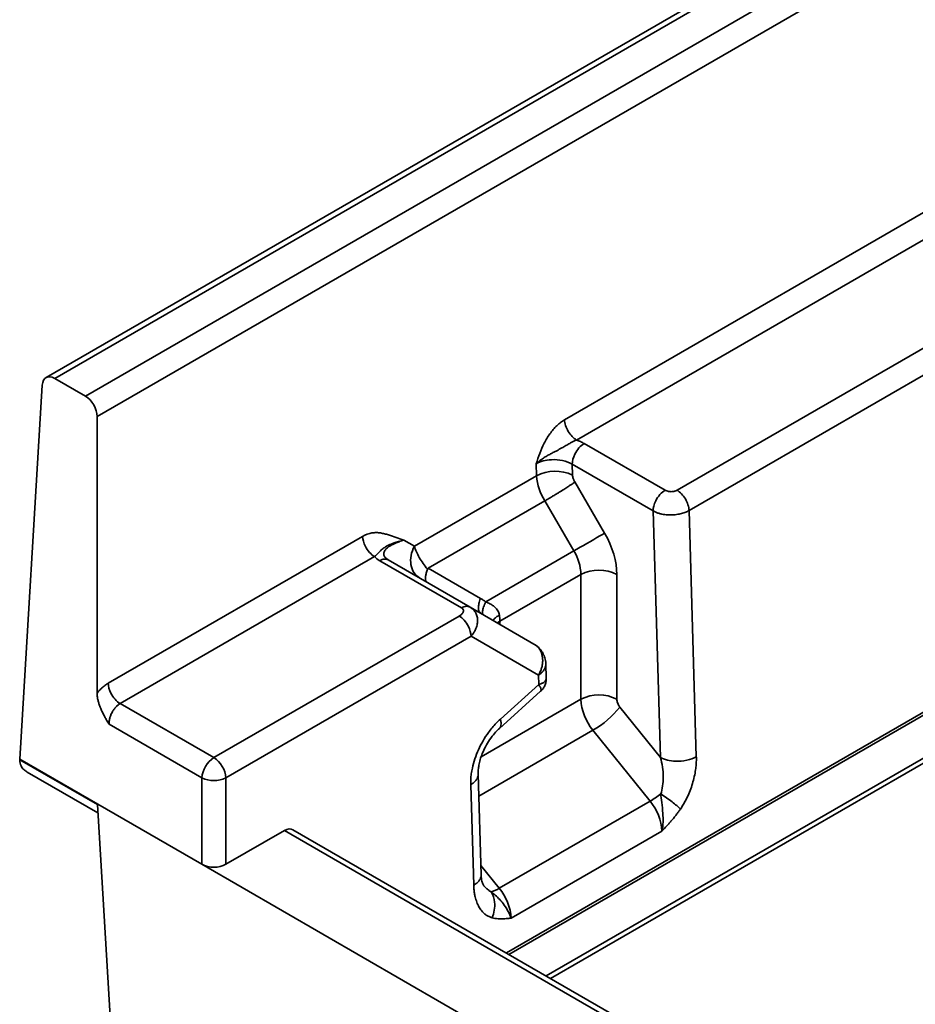
# Model space of a CAD drawing. Units: inches. Extents: x 2 to 101, y 1 to 131.
# Drawn here: x 72 to 76, y 83 to 86 of the extents above; entities that cross this region are included whole.
import ezdxf

# ---------------------------------------------------------------- set-up
doc = ezdxf.new("R2010")
doc.units = ezdxf.units.IN
doc.header["$LTSCALE"] = 12
doc.header["$MEASUREMENT"] = 0

msp = doc.modelspace()

# ---------------------------------------------------------------- linework, layer by layer
at = {"color": 7, "linetype": 'Continuous', "lineweight": 35}
for p, q in [((93.2365846, 96.7911631), (72.480012, 84.8086488)), ((93.2656825, 96.787993), (72.5099651, 84.8059723)), ((78.8890073, 87.3182821), (74.2868987, 84.6615414)), ((78.930531, 87.2475316), (74.3286316, 84.5909116)), ((72.6172264, 84.7440517), (76.8871112, 87.2090037)), ((72.6575517, 84.6726093), (76.928844, 87.1383738)), ((75.6270115, 84.963329), (74.6788904, 84.4159903)), ((75.6687444, 84.892699), (74.7206232, 84.3453603)), ((72.5099651, 84.8059723), (72.6172264, 84.7440517)), ((72.3879786, 83.479066), (72.4668247, 84.7827136)), ((72.6575517, 84.6726093), (72.6575519, 83.7092236)), ((74.3551876, 84.5787536), (74.6371197, 84.4159977)), ((74.1893103, 84.4662795), (74.1880657, 84.5081604)), ((74.3134299, 84.5064265), (74.595362, 84.3436706)), ((74.3134299, 84.5064265), (74.3145475, 84.4688262)), ((74.1893103, 84.4662795), (73.7636151, 84.2205309)), ((74.4263899, 84.2663886), (74.3232028, 84.445114)), ((74.2186474, 84.3792652), (73.8115337, 84.1442435)), ((74.2186474, 84.3792652), (74.3194607, 84.2046513)), ((74.595362, 84.3436706), (74.6208856, 83.484915)), ((74.7206232, 84.3453603), (74.7461215, 83.4874608)), ((73.5830156, 84.2551984), (72.6964695, 83.7434062)), ((73.7267245, 84.2418338), (73.7636151, 84.2205309)), ((74.3194607, 84.2046513), (74.0121094, 84.0272212)), ((73.6247485, 84.1845685), (72.7382024, 83.6727763)), ((73.9279043, 84.0059812), (73.6428789, 84.1705228)), ((73.6694787, 84.1748286), (73.6670222, 84.1770409)), ((73.672407, 84.1734454), (73.6679998, 84.1767892)), ((73.672407, 84.1734454), (73.6696517, 84.1744651)), ((73.670002, 84.1748144), (73.672313, 84.17348)), ((73.9574324, 84.0089038), (73.672407, 84.1734454)), ((73.9935979, 84.0391233), (73.8115337, 84.1442435)), ((74.0617196, 83.9594233), (74.3439222, 84.1223354)), ((74.3439222, 83.6875336), (74.3439222, 84.1223354)), ((74.4691974, 83.6875339), (74.4691974, 84.1223356)), ((73.9574324, 84.0089038), (73.9542751, 84.0100734)), ((73.9631238, 84.0051344), (73.9543934, 84.0103278)), ((73.9572535, 84.00897), (73.958921, 84.0080074)), ((73.9574324, 84.0089038), (73.9626865, 84.0049789)), ((74.1803859, 83.880154), (73.9574324, 84.0089038)), ((73.9194817, 83.977593), (73.0648345, 83.4842156)), ((73.9910586, 83.9911813), (73.9935977, 83.9879855)), ((73.9612146, 83.906963), (73.1065673, 83.4135857)), ((74.1957867, 83.7715058), (73.9612146, 83.906963)), ((74.2231102, 83.7613279), (74.2216308, 83.8111035)), ((74.1957867, 83.7715058), (74.1967653, 83.7385814)), ((74.0631553, 83.6182613), (74.1967653, 83.7385814)), ((74.0598345, 83.5860494), (74.2034526, 83.7153827)), ((73.0648345, 83.4842156), (72.7382024, 83.6727763)), ((74.0842318, 82.8034704), (75.6001507, 83.6785917)), ((74.479637, 83.6606269), (74.6208856, 83.484915)), ((72.6992843, 83.6005215), (73.0231017, 83.4135857)), ((74.2381619, 82.7146085), (75.8002527, 83.6163844)), ((74.3856805, 83.5799059), (74.584699, 83.3323289)), ((72.3879786, 83.479066), (72.388131, 83.4765414)), ((72.3879786, 83.479066), (73.0231021, 83.112417)), ((72.6586064, 83.3203993), (72.388131, 83.4765414)), ((72.4144063, 83.4338892), (72.6603288, 83.2919211)), ((73.0231017, 83.4135857), (73.0231021, 83.112417)), ((73.1065673, 83.4135857), (73.1065678, 83.112417)), ((73.9961159, 83.0757597), (73.9857033, 83.4261025)), ((73.9701711, 83.0395141), (73.9597582, 83.3898571)), ((72.719801, 82.3086012), (72.6586064, 83.3203993)), ((74.584699, 83.3323289), (74.0592987, 83.0290217)), ((73.3105204, 83.2301563), (73.1065678, 83.112417)), ((75.4722735, 81.9822028), (73.3105204, 83.2301563)), ((75.5017979, 81.985126), (73.3404718, 83.2328331)), ((74.6264064, 83.2280963), (74.1010061, 82.9247892)), ((73.0231021, 83.112417), (75.2265881, 81.8403716)), ((73.9959826, 83.0757494), (73.9958814, 83.0763224))]:
    msp.add_line(p, q, dxfattribs=at)
at = {"color": 8, "linetype": 'Continuous', "lineweight": 35}
for p, q in [((74.0531117, 83.9536519), (74.0617196, 83.9594233)), ((74.0617196, 83.9594233), (74.0617196, 83.9486811)), ((73.996136, 83.4867609), (74.3439222, 83.6875336)), ((75.6695818, 83.7089939), (74.0926155, 82.7986307)), ((75.8022611, 83.6350621), (74.2229888, 82.7233677)), ((73.9879553, 83.350304), (74.3856805, 83.5799059)), ((73.9951329, 83.1088433), (74.0592987, 83.0290217))]:
    msp.add_line(p, q, dxfattribs=at)
at = {"color": 7, "linetype": 'Continuous', "lineweight": 35, "flags": 128}
msp.add_lwpolyline([(74.4263899, 84.2663886), (74.4186896, 84.261942), (74.4096367, 84.2567146), (74.3994549, 84.2508354), (74.3883929, 84.2444484), (74.376725, 84.2377116), (74.3647368, 84.2307901), (74.352725, 84.2238552), (74.3409842, 84.2170768), (74.3298053, 84.2106231), (74.3194607, 84.2046513)], dxfattribs=at)
at = {"color": 7, "linetype": 'Continuous', "lineweight": 35}
for centre, radius, start, end in [((74.254461, 84.3430288), 0.1394108, 64.4687827, 117.8610443), ((74.3659649, 84.4773863), 0.1770033, 183.5975999, 213.6656813), ((74.1736113, 84.1165174), 0.1704102, 1.9565143, 31.1437412), ((74.4065601, 84.0025619), 0.1351636, 62.3920545, 117.608192), ((73.9322085, 83.9588706), 0.1295122, 0.2445067, 9.938119), ((74.4065601, 83.5677601), 0.1351636, 62.3920545, 117.608192), ((74.5250168, 83.6958816), 0.1812869, 182.6393139, 219.7720968), ((74.2188997, 83.8690745), 0.3338178, 299.9746231, 321.359259), ((73.1141014, 83.4074613), 0.0912056, 122.6954867, 176.1497016), ((73.0155688, 83.407462), 0.0912043, 3.8498944, 57.3049173), ((73.0648345, 83.5009782), 0.0968457, 244.4739702, 295.5260298), ((74.4121973, 83.6254649), 0.3401259, 300.4755269, 308.1084854), ((74.4433559, 83.2153116), 0.1834963, 3.9951923, 39.6211909), ((74.0035825, 83.1178846), 0.1048852, 285.2385219, 302.0873472), ((73.9179556, 82.9120045), 0.1834963, 3.9951923, 39.6211909)]:
    msp.add_arc(centre, radius, start, end, dxfattribs=at)
for centre, major_axis, ratio, start_param, end_param in [((72.5085064, 84.7569092), (-0.0279169, 0.0520611), 0.597163425, 5.516586565, 7.052476307), ((72.6157677, 84.6949886), (-0.0279169, 0.0520611), 0.597163425, 3.980696824, 5.516586565), ((72.4506538, 83.5152476), (0.0418754, 0.0780916), 0.597163425, 2.372301654, 2.702020809), ((73.3119784, 83.1810935), (0.0279169, 0.0520611), 0.597163425, 6.26446715, 7.049784049), ((73.0648345, 83.1365674), (0.0590551, 0), 0.577991263, 3.927599805, 5.497178156)]:
    msp.add_ellipse(centre, major_axis=major_axis, ratio=ratio, start_param=start_param, end_param=end_param, dxfattribs=at)
for points, knots in [([(74.1880655, 84.5081604), (74.188102, 84.5082751), (74.1881384, 84.5083897), (74.1919729, 84.5204411), (74.1997285, 84.5442521), (74.2150043, 84.5800407), (74.2315945, 84.6078511), (74.2472747, 84.6279389), (74.2598024, 84.6412365), (74.2731907, 84.652781), (74.2823406, 84.6589101), (74.2868988, 84.6615415)], [-0.3281040486, -0.3281040486, -0.3281040486, -0.3281040486, -0.3274744103, -0.3274744103, -0.2619795283, -0.1964846462, -0.1309897641, -0.0982423231, -0.0654948821, -0.032747441, 0, 0, 0, 0]), ([(74.3286317, 84.5909116), (74.3179423, 84.5970825), (74.3073132, 84.6081776), (74.2919346, 84.6342047), (74.2872719, 84.64899), (74.2868988, 84.6615415)], [0, 0, 0, 0, 0.5, 0.5, 1, 1, 1, 1]), ([(74.3286317, 84.5909116), (74.3270066, 84.5902735), (74.3238023, 84.5890153), (74.3190032, 84.5867874), (74.3143193, 84.5844317), (74.3097493, 84.5819793), (74.3021255, 84.5777169), (74.291319, 84.5714159), (74.2762106, 84.5626505), (74.2621809, 84.5551194), (74.2490036, 84.5484181), (74.2377439, 84.5425128), (74.2254847, 84.5357361), (74.2129209, 84.5280355), (74.1998979, 84.5189393), (74.1922173, 84.5119426), (74.1880655, 84.5081604)], [0, 0, 0, 0, 0.034763766, 0.068550736, 0.101405815, 0.133361503, 0.164448497, 0.261090999, 0.358243954, 0.478862637, 0.549067383, 0.625018159, 0.707668496, 0.801170022, 0.892521336, 1, 1, 1, 1]), ([(74.3286317, 84.5909116), (74.3310144, 84.5900242), (74.3357722, 84.5882522), (74.3425534, 84.5853013), (74.3490754, 84.5821617), (74.353148, 84.5798908), (74.3551877, 84.5787536)], [0, 0, 0, 0, 0.250402142, 0.499996058, 0.749591949, 1, 1, 1, 1]), ([(74.3551877, 84.5787536), (74.3426936, 84.5715409), (74.3210733, 84.54694), (74.3134294, 84.5172469), (74.3134294, 84.5064261)], [0, 0, 0, 0, 0.571428571, 1, 1, 1, 1]), ([(74.3134294, 84.5064261), (74.2946617, 84.517764), (74.2464416, 84.5282972), (74.2021213, 84.5162747), (74.1880655, 84.5081604)], [0, 0, 0, 0, 0.897597901, 1.570796327, 1.570796327, 1.570796327, 1.570796327]), ([(74.2186473, 84.3792652), (74.2203367, 84.3802432), (74.2236808, 84.3821791), (74.2289447, 84.3852601), (74.2342688, 84.3883975), (74.2396345, 84.3915808), (74.2449969, 84.3947816), (74.250322, 84.3979787), (74.2555771, 84.4011522), (74.2607334, 84.4042844), (74.2657654, 84.4073598), (74.2706517, 84.4103652), (74.2795447, 84.4158746), (74.2913584, 84.4233061), (74.3038091, 84.4313976), (74.3126501, 84.4373864), (74.318775, 84.4417273), (74.3218395, 84.4440714), (74.3232022, 84.4451137)], [0, 0, 0, 0, 0.050709545, 0.100373286, 0.148991633, 0.196564984, 0.243093696, 0.28857808, 0.333018378, 0.37641476, 0.41876732, 0.460076068, 0.500340937, 0.646416671, 0.770508394, 0.862241969, 0.938745101, 1, 1, 1, 1]), ([(74.3232022, 84.4451137), (74.3223674, 84.4463602), (74.3207102, 84.4488347), (74.31863, 84.4528241), (74.3166567, 84.4575462), (74.3150239, 84.4630574), (74.3147069, 84.466892), (74.314547, 84.4688258)], [0, 0, 0, 0, 0.167982108, 0.333468607, 0.500253905, 0.747969516, 1, 1, 1, 1]), ([(74.5953614, 84.3436703), (74.5953614, 84.354491), (74.6030052, 84.3841842), (74.6246256, 84.4087851), (74.6371196, 84.4159977)], [0, 0, 0, 0, 0.428571429, 1, 1, 1, 1]), ([(74.6788906, 84.4159904), (74.6778409, 84.4154352), (74.675741, 84.4143246), (74.6720997, 84.4130153), (74.6674051, 84.4117717), (74.6614723, 84.4109189), (74.6551668, 84.4109785), (74.6464151, 84.4119469), (74.6410954, 84.4142652), (74.6371196, 84.4159977)], [0, 0, 0, 0, 0.092287643, 0.184610707, 0.277092721, 0.427182046, 0.576813785, 0.683728388, 1, 1, 1, 1]), ([(74.7206235, 84.3453605), (74.7202504, 84.357912), (74.7155877, 84.3726973), (74.7002091, 84.3987244), (74.68958, 84.4098195), (74.6788906, 84.4159904)], [0, 0, 0, 0, 0.5, 0.5, 1, 1, 1, 1]), ([(74.7206235, 84.3453605), (74.7188328, 84.3443749), (74.7151577, 84.3423522), (74.7089475, 84.339595), (74.7020381, 84.3370173), (74.6943867, 84.3347156), (74.6860264, 84.3327594), (74.6769965, 84.3312315), (74.6673658, 84.3302142), (74.6572301, 84.3297907), (74.6467149, 84.3300411), (74.6359794, 84.3310409), (74.6252061, 84.3328512), (74.6146428, 84.3355393), (74.6044331, 84.3390774), (74.5984169, 84.3421233), (74.5953614, 84.3436703)], [0, 0, 0, 0, 0.0533194235, 0.1094258387, 0.1683190642, 0.2299988933, 0.2944650963, 0.3617174217, 0.4317555979, 0.5045793342, 0.5801883214, 0.6585822329, 0.7397607248, 0.8237234368, 0.9104699926, 1, 1, 1, 1]), ([(73.583015, 84.255198), (73.5939998, 84.2615394), (73.6107467, 84.2674714), (73.6311987, 84.2687248), (73.6458162, 84.2672952), (73.6597857, 84.2643453), (73.6779472, 84.2592598), (73.7000778, 84.2516992), (73.7175983, 84.2452235), (73.7264733, 84.2419276), (73.7265991, 84.2418809), (73.7267249, 84.2418342)], [-0.3945853138, -0.3945853138, -0.3945853138, -0.3945853138, -0.3156682511, -0.2762097197, -0.2367511883, -0.1972926569, -0.1578341255, -0.0789170628, 0, 0, 0.0011345868, 0.0011345868, 0.0011345868, 0.0011345868]), ([(73.6247479, 84.1845682), (73.6125315, 84.1916205), (73.5913712, 84.2153922), (73.5833348, 84.2444396), (73.583015, 84.255198)], [0, 0, 0, 0, 0.571428571, 1, 1, 1, 1]), ([(73.7267249, 84.2418342), (73.7234451, 84.2410989), (73.717101, 84.2396765), (73.7083666, 84.2373651), (73.700549, 84.2350624), (73.6936207, 84.2327897), (73.6826169, 84.2288215), (73.6698848, 84.2232338), (73.6584577, 84.2162518), (73.6515843, 84.2108467), (73.6458253, 84.2054162), (73.6417083, 84.2008009), (73.6376402, 84.1966243), (73.6346869, 84.1937541), (73.6306073, 84.1900892), (73.6267262, 84.1864322), (73.6247479, 84.1845682)], [0, 0, 0, 0, 0.067095084, 0.1297823663, 0.187975889, 0.2416538844, 0.2908495209, 0.4540810616, 0.5780157647, 0.6510892504, 0.7122674874, 0.8275415551, 0.86017962, 0.8916702056, 0.9447820835, 1, 1, 1, 1]), ([(73.7636154, 84.2205311), (73.7581062, 84.210537), (73.7541768, 84.1996993), (73.7500522, 84.1779205), (73.7498584, 84.1669875), (73.7532362, 84.1466316), (73.7568066, 84.1372164), (73.7671886, 84.1212871), (73.7739963, 84.1147789), (73.7819233, 84.1102028)], [0, 0, 0, 0, 0.25, 0.25, 0.5, 0.5, 0.75, 0.75, 1, 1, 1, 1]), ([(73.7636154, 84.2205311), (73.7669538, 84.2084564), (73.7727837, 84.1950251), (73.7883597, 84.1678034), (73.7981294, 84.1540119), (73.8090125, 84.1412311)], [0, 0, 0, 0, 0.5, 0.5, 1, 1, 1, 1]), ([(73.8067858, 84.0958469), (73.8062896, 84.0961944), (73.8052827, 84.0968996), (73.8040764, 84.0986213), (73.8031091, 84.1008799), (73.8024416, 84.1037489), (73.8021051, 84.1072342), (73.8021383, 84.1113521), (73.8025761, 84.1161065), (73.8034485, 84.1214911), (73.8047941, 84.1274979), (73.806598, 84.1340725), (73.8082002, 84.1388255), (73.8090106, 84.1412296)], [0, 0, 0, 0, 0.079219643, 0.160769505, 0.244652591, 0.330871647, 0.419429191, 0.510327535, 0.603568803, 0.699154949, 0.797087776, 0.897368948, 1, 1, 1, 1]), ([(73.8115335, 84.1442434), (73.8109709, 84.1438573), (73.8098686, 84.1431008), (73.8092926, 84.1418447), (73.8090106, 84.1412296)], [0, 0, 0, 0, 0.5103434, 1, 1, 1, 1]), ([(74.0121094, 84.0272212), (74.0090456, 84.0293423), (74.0029722, 84.033547), (73.9967037, 84.0372755), (73.9935974, 84.039123)], [0, 0, 0, 0, 0.504474585, 1, 1, 1, 1]), ([(73.9194819, 83.977593), (73.9206708, 83.9783149), (73.9230257, 83.9797447), (73.926105, 83.9820899), (73.9292914, 83.9850077), (73.9321855, 83.9885497), (73.9341404, 83.9926792), (73.9347025, 83.996697), (73.9337342, 84.0003349), (73.9315403, 84.0035346), (73.9291082, 84.0051713), (73.9279045, 84.0059813)], [0, 0, 0, 0, 0.0940535204, 0.1862913102, 0.2774671986, 0.4196796773, 0.5545034528, 0.6799768486, 0.7974750738, 0.8997682738, 1, 1, 1, 1]), ([(74.0121094, 84.0272212), (74.0147137, 84.0261614), (74.0197757, 84.0241016), (74.0268246, 84.0205663), (74.0331848, 84.0168371), (74.0388415, 84.0129011), (74.0445097, 84.0081918), (74.0499202, 84.0025545), (74.0546304, 83.9958), (74.0580701, 83.9887387), (74.0592158, 83.9836942), (74.0597771, 83.9812222)], [0, 0, 0, 0, 0.118602983, 0.230533783, 0.33603181, 0.435382989, 0.528929629, 0.657346275, 0.777414783, 0.890927392, 1, 1, 1, 1]), ([(73.9612147, 83.9069632), (73.960895, 83.9177216), (73.9528586, 83.946769), (73.9316983, 83.9705407), (73.9194819, 83.977593)], [0, 0, 0, 0, 0.428571429, 1, 1, 1, 1]), ([(74.1957861, 83.7715054), (74.1970123, 83.7736352), (74.1994139, 83.7778068), (74.2023954, 83.7841712), (74.204863, 83.7903717), (74.2068221, 83.7963772), (74.2083266, 83.8021417), (74.2094203, 83.8076342), (74.2101507, 83.8128304), (74.210564, 83.8177134), (74.2107054, 83.8222724), (74.2106185, 83.826502), (74.2103448, 83.8304015), (74.209555, 83.837093), (74.2074522, 83.8462857), (74.202857, 83.8571819), (74.1966638, 83.8665462), (74.1892275, 83.8743998), (74.1833102, 83.8782513), (74.1803865, 83.8801543)], [0, 0, 0, 0, 0.05394677, 0.105668933, 0.155166378, 0.202439003, 0.247486724, 0.290309467, 0.330907177, 0.369279818, 0.405427373, 0.439349854, 0.471047301, 0.500519795, 0.604989522, 0.707165309, 0.807053993, 0.904662923, 1, 1, 1, 1]), ([(74.2215693, 83.8110206), (74.2212754, 83.8147482), (74.2207197, 83.821796), (74.2183369, 83.8313948), (74.215633, 83.8390627), (74.2127239, 83.8455138), (74.209174, 83.8520491), (74.2039722, 83.8597207), (74.1964178, 83.8685016), (74.1897207, 83.8735951), (74.1860801, 83.876364)], [0, 0, 0, 0, 0.146532885, 0.277053688, 0.383522196, 0.462428223, 0.552571336, 0.67220557, 0.821805763, 1, 1, 1, 1]), ([(74.1957867, 83.7715058), (74.2004317, 83.774948), (74.2091246, 83.7813899), (74.2169087, 83.7919161), (74.2206968, 83.801231), (74.2218246, 83.807493), (74.2215809, 83.8105366), (74.2215423, 83.8110187)], [0, 0, 0, 0, 0.299132855, 0.559803266, 0.781917152, 0.96545638, 1, 1, 1, 1]), ([(74.2229706, 83.7613169), (74.2230245, 83.7611088), (74.2233821, 83.7597274), (74.2226949, 83.7572833), (74.2210785, 83.7526261), (74.2175274, 83.7486162), (74.212763, 83.7452078), (74.2088785, 83.7430125), (74.2036286, 83.740662), (74.1991589, 83.739307), (74.1967653, 83.7385814)], [0, 0, 0, 0, 0.020658546, 0.137140195, 0.260533357, 0.527796039, 0.61647373, 0.724738425, 0.852595037, 1, 1, 1, 1]), ([(74.2032989, 83.7153655), (74.2061624, 83.7182033), (74.2120341, 83.7240221), (74.2183445, 83.7351371), (74.222584, 83.7478532), (74.2229005, 83.7569375), (74.2230621, 83.7615775)], [0, 0, 0, 0, 0.232564014, 0.4768757, 0.73279989, 1, 1, 1, 1]), ([(72.6964696, 83.7434062), (72.6945012, 83.7422186), (72.690588, 83.7398574), (72.6847898, 83.7357564), (72.6791033, 83.7312772), (72.673529, 83.7263811), (72.6680716, 83.7210723), (72.6627141, 83.715375), (72.6592792, 83.7112822), (72.6575514, 83.7092234)], [0, 0, 0, 0, 0.144585984, 0.287442549, 0.429252479, 0.570713716, 0.712529349, 0.855397236, 1, 1, 1, 1]), ([(72.6964696, 83.7434062), (72.6967893, 83.7326478), (72.7048257, 83.7036004), (72.725986, 83.6798287), (72.7382024, 83.6727763)], [0, 0, 0, 0, 0.428571429, 1, 1, 1, 1]), ([(74.2031944, 83.7156649), (74.2038742, 83.7162173), (74.204937, 83.7170808), (74.205254, 83.7191608), (74.2052403, 83.721051), (74.2046573, 83.7241304), (74.2026735, 83.7294674), (74.1989408, 83.7352255), (74.1967653, 83.7385814)], [0, 0, 0, 0, 0.171370042, 0.267902772, 0.367919027, 0.471404291, 0.691928114, 1, 1, 1, 1]), ([(72.6992842, 83.6005216), (72.6965358, 83.6052492), (72.6916541, 83.613646), (72.684458, 83.6265821), (72.6779215, 83.6390398), (72.6720667, 83.6515791), (72.6671729, 83.6634024), (72.6631734, 83.6748316), (72.6600716, 83.6864431), (72.6579556, 83.6981175), (72.6576866, 83.7055086), (72.6575514, 83.7092234)], [0, 0, 0, 0, 0.135296926, 0.240308291, 0.365931041, 0.482928432, 0.582882263, 0.684607517, 0.788264906, 0.893579494, 1, 1, 1, 1]), ([(74.479637, 83.6606269), (74.4794723, 83.6608348), (74.4779042, 83.6628133), (74.4750172, 83.6671111), (74.4718154, 83.6738209), (74.4696041, 83.6809643), (74.4693338, 83.6853314), (74.4691974, 83.6875339)], [0, 0, 0, 0, 0.026342618, 0.250779637, 0.50004444, 0.747857762, 1, 1, 1, 1]), ([(72.7382024, 83.6727763), (72.7369298, 83.6719998), (72.7343671, 83.670436), (72.7305621, 83.667553), (72.7267964, 83.6642694), (72.7231096, 83.66056), (72.7195402, 83.6564552), (72.7161289, 83.6519774), (72.7129174, 83.6471579), (72.70947, 83.6412111), (72.7058038, 83.6335678), (72.7022865, 83.6237348), (72.6995936, 83.6122428), (72.6993916, 83.6045901), (72.6992842, 83.6005216)], [0, 0, 0, 0, 0.059613513, 0.120044644, 0.181295896, 0.24336967, 0.306268271, 0.369993915, 0.43454873, 0.499934764, 0.597737161, 0.713695388, 0.847790824, 1, 1, 1, 1]), ([(73.9597585, 83.3898572), (73.9597075, 83.3929318), (73.9596057, 83.3990631), (73.9599711, 83.4085153), (73.9607181, 83.4181084), (73.9618833, 83.4278629), (73.9634571, 83.437774), (73.9668558, 83.4550226), (73.973673, 83.4799331), (73.9862983, 83.5119917), (74.0022308, 83.5430167), (74.0188308, 83.568518), (74.0345203, 83.5887046), (74.048446, 83.6044301), (74.0582414, 83.6136407), (74.0631552, 83.6182612)], [0, 0, 0, 0, 0.04076252, 0.081289559, 0.121694969, 0.16209363, 0.202600479, 0.243329536, 0.371675126, 0.500125316, 0.628447494, 0.756871996, 0.837996522, 0.918732066, 1, 1, 1, 1]), ([(73.9856644, 83.4264257), (73.9856617, 83.4303554), (73.9856558, 83.4387868), (73.9874684, 83.4542103), (73.9913024, 83.4725467), (73.9979135, 83.4936847), (74.0079119, 83.5169123), (74.0215824, 83.5412334), (74.0358283, 83.5609019), (74.0488705, 83.5758261), (74.0559915, 83.5825571), (74.0596116, 83.5859788)], [0, 0, 0, 0, 0.0827486336, 0.1775411915, 0.2845600044, 0.4037274823, 0.5349449007, 0.6782755756, 0.8333779221, 0.9152972052, 1, 1, 1, 1]), ([(74.6208851, 83.4849146), (74.6349323, 83.4773718), (74.6792176, 83.4663548), (74.7273807, 83.476642), (74.7461218, 83.487461)], [0, 0, 0, 0, 0.428571429, 1, 1, 1, 1]), ([(74.7461218, 83.487461), (74.7461777, 83.4845348), (74.7462892, 83.4786962), (74.7460586, 83.4697398), (74.7455351, 83.460672), (74.7446905, 83.4514762), (74.7429329, 83.4373284), (74.739455, 83.418056), (74.7330671, 83.393723), (74.7248202, 83.3697308), (74.7159604, 83.349158), (74.7072931, 83.3320895), (74.6994236, 83.3182469), (74.693663, 83.3095193), (74.6907955, 83.305175)], [0, 0, 0, 0, 0.051433983, 0.102626674, 0.15367105, 0.204660896, 0.255690301, 0.386257283, 0.515284133, 0.64204296, 0.766517131, 0.845415023, 0.923052004, 1, 1, 1, 1]), ([(72.3929139, 83.4552212), (72.3940772, 83.4530092), (72.3964433, 83.44851), (72.4027611, 83.4419372), (72.4088475, 83.4369973), (72.4133982, 83.4346161), (72.4144922, 83.4340436)], [0, 0, 0, 0, 0.2723910662, 0.5540143505, 0.8927901998, 1, 1, 1, 1]), ([(74.6264063, 83.2280963), (74.6264505, 83.2283165), (74.6264943, 83.2285369), (74.6285071, 83.2387713), (74.6307892, 83.2596121), (74.6288898, 83.3105265), (74.6236404, 83.3402366), (74.6221069, 83.3578391)], [0, 0, 0, 0, 0.000774587, 0.000774587, 0.0359277187, 0.0710808504, 0.1765402454, 0.1765402454, 0.1765402454, 0.1765402454]), ([(74.6907955, 83.305175), (74.6884988, 83.3018783), (74.6838021, 83.2951363), (74.6762783, 83.2851538), (74.6682219, 83.2749906), (74.6600619, 83.2652179), (74.6516665, 83.2555937), (74.6405813, 83.2432972), (74.6320154, 83.2341114), (74.6264063, 83.2280963)], [0, 0, 0, 0, 0.116899358, 0.239061319, 0.366730895, 0.50012275, 0.618251914, 0.750022716, 1, 1, 1, 1]), ([(74.0038478, 83.0401556), (74.0035314, 83.0405791), (74.0028033, 83.0415537), (74.000387, 83.0468646), (73.998378, 83.0543607), (73.9967455, 83.0637694), (73.9963098, 83.0718012), (73.9960763, 83.0761041)], [0, 0, 0, 0, 0.165050114, 0.379821181, 0.556175354, 0.762222424, 1, 1, 1, 1]), ([(74.034284, 82.926179), (74.0324603, 82.9267144), (74.0288056, 82.9277872), (74.0235715, 82.9299714), (74.0185126, 82.9325777), (74.0136469, 82.9356481), (74.006479, 82.9410452), (73.9976378, 82.949929), (73.9882707, 82.9637452), (73.9806728, 82.9800119), (73.9756915, 82.9962838), (73.9726372, 83.0115561), (73.9708535, 83.0251604), (73.9703992, 83.0347191), (73.9701714, 83.0395143)], [0, 0, 0, 0, 0.046081674, 0.092350423, 0.138932121, 0.185950128, 0.23352441, 0.357844233, 0.484754754, 0.613622015, 0.744345878, 0.829283968, 0.914357031, 1, 1, 1, 1]), ([(74.0311508, 83.0166874), (74.0374595, 83.0062207), (74.0469425, 82.9767662), (74.0416254, 82.9431391), (74.034284, 82.926179)], [0, 0, 0, 0, 0.428571429, 1, 1, 1, 1]), ([(74.0311508, 83.0166874), (74.0400995, 83.0095282), (74.0554997, 82.9963687), (74.0823531, 82.9646186), (74.0957286, 82.9400862), (74.1008938, 82.9251142), (74.1009499, 82.9249514), (74.1010055, 82.9247889)], [-0.000774587, -0.000774587, -0.000774587, -0.000774587, 0.0695316764, 0.1046848081, 0.1749910714, 0.1749910714, 0.1757656584, 0.1757656584, 0.1757656584, 0.1757656584]), ([(74.1010055, 82.9247889), (74.0952353, 82.9242327), (74.0864317, 82.9233843), (74.0750066, 82.9226903), (74.0653696, 82.9224215), (74.0551236, 82.9227335), (74.0442689, 82.9238672), (74.0375526, 82.9254223), (74.034284, 82.926179)], [0, 0, 0, 0, 0.249909587, 0.38128508, 0.499774242, 0.675544918, 0.842102739, 1, 1, 1, 1])]:
    msp.add_open_spline(points, degree=3, knots=knots, dxfattribs=at)
at = {"color": 8, "linetype": 'Continuous', "lineweight": 35}
for points, knots in [([(73.6679998, 84.1767892), (73.6661436, 84.1780897), (73.6605532, 84.1820069), (73.6567261, 84.1896264), (73.656525, 84.1970813), (73.6589913, 84.2034012), (73.6619767, 84.2079231), (73.665684, 84.2120309), (73.6698307, 84.2157653), (73.6749095, 84.2195893), (73.680976, 84.2234687), (73.6884556, 84.2275744), (73.6981137, 84.2320289), (73.7108131, 84.237033), (73.7211188, 84.2401425), (73.7267245, 84.2418338)], [0, 0, 0, 0, 0.04538081, 0.136681768, 0.245939653, 0.308580751, 0.376992743, 0.42892017, 0.485283995, 0.546140427, 0.611537057, 0.681504661, 0.76722366, 0.873383963, 1, 1, 1, 1]), ([(73.6696517, 84.1744651), (73.6684885, 84.1749673), (73.6652655, 84.1763587), (73.6589324, 84.1763429), (73.6510855, 84.1747324), (73.6456144, 84.171926), (73.6428789, 84.1705228)], [0, 0, 0, 0, 0.158406497, 0.438930865, 0.719477035, 1, 1, 1, 1]), ([(73.9935979, 84.0391233), (73.991651, 84.0328377), (73.9877574, 84.0202668), (73.9862999, 84.0051486), (73.9873162, 83.9950037), (73.99012, 83.99214), (73.9910586, 83.9911813)], [0, 0, 0, 0, 0.285463303, 0.57090797, 0.856355265, 1, 1, 1, 1]), ([(73.9542751, 84.0100734), (73.953241, 84.0105148), (73.9501432, 84.0118372), (73.9439546, 84.0117943), (73.9361118, 84.0101924), (73.9306401, 84.0073849), (73.9279043, 84.0059812)], [0, 0, 0, 0, 0.1431197, 0.428739544, 0.714381585, 1, 1, 1, 1]), ([(73.9626865, 84.0049789), (73.9644635, 84.0037437), (73.9699301, 83.9999435), (73.9765029, 83.9910961), (73.9811232, 83.9809461), (73.983164, 83.9718828), (73.9838606, 83.9648516), (73.9837259, 83.9576396), (73.9827906, 83.9502198), (73.9809411, 83.942344), (73.9776062, 83.9328272), (73.9717041, 83.9206629), (73.9650042, 83.9119124), (73.9612146, 83.906963)], [0, 0, 0, 0, 0.061802426, 0.190124415, 0.322518453, 0.390466916, 0.459574882, 0.523915862, 0.591824621, 0.663335788, 0.738472819, 0.852077253, 1, 1, 1, 1]), ([(74.004102, 83.9826558), (74.0034561, 83.9831576), (74.0009695, 83.9850891), (74.0009088, 83.9940105), (74.0039278, 84.0084939), (74.0093819, 84.0209781), (74.0121094, 84.0272212)], [0, 0, 0, 0, 0.1047100285, 0.4030996037, 0.7015057433, 1, 1, 1, 1]), ([(74.0381638, 83.962284), (74.0388707, 83.9634829), (74.041168, 83.9673789), (74.0482667, 83.9739012), (74.0559405, 83.978782), (74.0597774, 83.9812224)], [0, 0, 0, 0, 0.181843113, 0.590928347, 1, 1, 1, 1]), ([(74.0631553, 83.6182613), (74.0641435, 83.6142626), (74.06612, 83.6062654), (74.0656831, 83.5965658), (74.0635432, 83.5896326), (74.0605139, 83.5871487), (74.059382, 83.5862206)], [0, 0, 0, 0, 0.278039752, 0.55607329, 0.834113218, 1, 1, 1, 1]), ([(73.9597582, 83.3898571), (73.96362, 83.3923485), (73.9713436, 83.3973314), (73.979519, 83.4061614), (73.9843613, 83.4155437), (73.9862778, 83.4224335), (73.9855948, 83.4259852), (73.9855262, 83.4263419)], [0, 0, 0, 0, 0.243206827, 0.486421813, 0.729641752, 0.972851238, 1, 1, 1, 1]), ([(73.9701711, 83.0395141), (73.9740326, 83.0420055), (73.9817557, 83.0469883), (73.9899346, 83.055819), (73.9947635, 83.0651997), (73.9966915, 83.0720078), (73.9960345, 83.0754759), (73.9959826, 83.0757494)], [0, 0, 0, 0, 0.244754646, 0.489517473, 0.734285366, 0.97904262, 1, 1, 1, 1]), ([(74.0311503, 83.0166872), (74.02824, 83.0183475), (74.0221005, 83.0218499), (74.014403, 83.0285011), (74.008251, 83.0347642), (74.0051434, 83.0386438), (74.0038663, 83.0402381)], [0, 0, 0, 0, 0.287909534, 0.607355779, 0.838633988, 1, 1, 1, 1])]:
    msp.add_open_spline(points, degree=3, knots=knots, dxfattribs=at)
at = {"color": 7, "linetype": 'Continuous', "lineweight": 35}
for points in [[(74.4263894, 84.2663882), (74.4537978, 84.2189154), (74.4691969, 84.1670954), (74.4691969, 84.1223353)], [(73.6247479, 84.1845682), (73.629655, 84.1793567), (73.6357251, 84.1746333), (73.6428792, 84.1705229)], [(74.6221069, 83.3578391), (74.6279367, 83.3745452), (74.6339208, 83.4159986), (74.6270862, 83.4630007), (74.6208851, 83.4849146)], [(74.6221069, 83.3578391), (74.6355623, 83.3491467), (74.6630774, 83.3297994), (74.6837213, 83.3122229), (74.6907955, 83.305175)]]:
    msp.add_open_spline(points, degree=3, dxfattribs=at)

doc.saveas('drawing.dxf')
